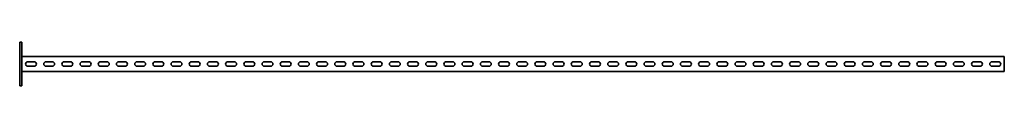
# Model space of a CAD drawing. Units: millimetres. Extents: x -1353 to 3260, y -3260 to 60.
# Drawn here: x -1353 to 1353, y -3260 to -3140 of the extents above; entities that cross this region are included whole.
import ezdxf

# ---------------------------------------------------------------- set-up
doc = ezdxf.new("R2010")
doc.units = ezdxf.units.MM
doc.linetypes.add('SLD-Сплошная', pattern=[0])

msp = doc.modelspace()

# ---------------------------------------------------------------- linework, layer by layer
at = {"color": 7, "linetype": 'SLD-Сплошная', "lineweight": 35}
for p, q in [((-1347, -3140), (-1353, -3140)), ((-1353, -3140), (-1353, -3150)), ((-1353, -3250), (-1353, -3150)), ((-1347, -3150), (-1347, -3140)), ((-1347, -3250), (-1347, -3150)), ((1353, -3179.5), (-1347, -3179.5)), ((1353, -3183.25), (1353, -3179.5)), ((1353, -3216.75), (1353, -3183.25)), ((-1330.75, -3193.75), (-1313.25, -3193.75)), ((-1330.75, -3206.25), (-1313.25, -3206.25)), ((-1280.75, -3193.75), (-1263.25, -3193.75)), ((-1280.75, -3206.25), (-1263.25, -3206.25)), ((-1230.75, -3193.75), (-1213.25, -3193.75)), ((-1230.75, -3206.25), (-1213.25, -3206.25)), ((-1180.75, -3193.75), (-1163.25, -3193.75)), ((-1180.75, -3206.25), (-1163.25, -3206.25)), ((-1130.75, -3193.75), (-1113.25, -3193.75)), ((-1130.75, -3206.25), (-1113.25, -3206.25)), ((-1080.75, -3193.75), (-1063.25, -3193.75)), ((-1080.75, -3206.25), (-1063.25, -3206.25)), ((-1030.75, -3193.75), (-1013.25, -3193.75)), ((-1030.75, -3206.25), (-1013.25, -3206.25)), ((-980.75, -3193.75), (-963.25, -3193.75)), ((-980.75, -3206.25), (-963.25, -3206.25)), ((-930.75, -3193.75), (-913.25, -3193.75)), ((-930.75, -3206.25), (-913.25, -3206.25)), ((-880.75, -3193.75), (-863.25, -3193.75)), ((-880.75, -3206.25), (-863.25, -3206.25)), ((-830.75, -3193.75), (-813.25, -3193.75)), ((-830.75, -3206.25), (-813.25, -3206.25)), ((-780.75, -3193.75), (-763.25, -3193.75)), ((-780.75, -3206.25), (-763.25, -3206.25)), ((-730.75, -3193.75), (-713.25, -3193.75)), ((-730.75, -3206.25), (-713.25, -3206.25)), ((-680.75, -3193.75), (-663.25, -3193.75)), ((-680.75, -3206.25), (-663.25, -3206.25)), ((-630.75, -3193.75), (-613.25, -3193.75)), ((-630.75, -3206.25), (-613.25, -3206.25)), ((-580.75, -3193.75), (-563.25, -3193.75)), ((-580.75, -3206.25), (-563.25, -3206.25)), ((-530.75, -3193.75), (-513.25, -3193.75)), ((-530.75, -3206.25), (-513.25, -3206.25)), ((-480.75, -3193.75), (-463.25, -3193.75)), ((-480.75, -3206.25), (-463.25, -3206.25)), ((-430.75, -3193.75), (-413.25, -3193.75)), ((-430.75, -3206.25), (-413.25, -3206.25)), ((-380.75, -3193.75), (-363.25, -3193.75)), ((-380.75, -3206.25), (-363.25, -3206.25)), ((-330.75, -3193.75), (-313.25, -3193.75)), ((-330.75, -3206.25), (-313.25, -3206.25)), ((-280.75, -3193.75), (-263.25, -3193.75)), ((-280.75, -3206.25), (-263.25, -3206.25)), ((-230.75, -3193.75), (-213.25, -3193.75)), ((-230.75, -3206.25), (-213.25, -3206.25)), ((-180.75, -3193.75), (-163.25, -3193.75)), ((-180.75, -3206.25), (-163.25, -3206.25)), ((-130.75, -3193.75), (-113.25, -3193.75)), ((-130.75, -3206.25), (-113.25, -3206.25)), ((-80.75, -3193.75), (-63.25, -3193.75)), ((-80.75, -3206.25), (-63.25, -3206.25)), ((-30.75, -3193.75), (-13.25, -3193.75)), ((-30.75, -3206.25), (-13.25, -3206.25)), ((36.75, -3193.75), (19.25, -3193.75)), ((36.75, -3206.25), (19.25, -3206.25)), ((86.75, -3193.75), (69.25, -3193.75)), ((86.75, -3206.25), (69.25, -3206.25)), ((136.75, -3193.75), (119.25, -3193.75)), ((136.75, -3206.25), (119.25, -3206.25)), ((186.75, -3193.75), (169.25, -3193.75)), ((186.75, -3206.25), (169.25, -3206.25)), ((236.75, -3193.75), (219.25, -3193.75)), ((236.75, -3206.25), (219.25, -3206.25)), ((286.75, -3193.75), (269.25, -3193.75)), ((286.75, -3206.25), (269.25, -3206.25)), ((336.75, -3193.75), (319.25, -3193.75)), ((336.75, -3206.25), (319.25, -3206.25)), ((386.75, -3193.75), (369.25, -3193.75)), ((386.75, -3206.25), (369.25, -3206.25)), ((436.75, -3193.75), (419.25, -3193.75)), ((436.75, -3206.25), (419.25, -3206.25)), ((486.75, -3193.75), (469.25, -3193.75)), ((486.75, -3206.25), (469.25, -3206.25)), ((536.75, -3193.75), (519.25, -3193.75)), ((536.75, -3206.25), (519.25, -3206.25)), ((586.75, -3193.75), (569.25, -3193.75)), ((586.75, -3206.25), (569.25, -3206.25)), ((636.75, -3193.75), (619.25, -3193.75)), ((636.75, -3206.25), (619.25, -3206.25)), ((686.75, -3193.75), (669.25, -3193.75)), ((686.75, -3206.25), (669.25, -3206.25)), ((736.75, -3193.75), (719.25, -3193.75)), ((736.75, -3206.25), (719.25, -3206.25)), ((786.75, -3193.75), (769.25, -3193.75)), ((786.75, -3206.25), (769.25, -3206.25)), ((836.75, -3193.75), (819.25, -3193.75)), ((836.75, -3206.25), (819.25, -3206.25)), ((886.75, -3193.75), (869.25, -3193.75)), ((886.75, -3206.25), (869.25, -3206.25)), ((936.75, -3193.75), (919.25, -3193.75)), ((936.75, -3206.25), (919.25, -3206.25)), ((986.75, -3193.75), (969.25, -3193.75)), ((986.75, -3206.25), (969.25, -3206.25)), ((1036.75, -3193.75), (1019.25, -3193.75)), ((1036.75, -3206.25), (1019.25, -3206.25)), ((1086.75, -3193.75), (1069.25, -3193.75)), ((1086.75, -3206.25), (1069.25, -3206.25)), ((1136.75, -3193.75), (1119.25, -3193.75)), ((1136.75, -3206.25), (1119.25, -3206.25)), ((1186.75, -3193.75), (1169.25, -3193.75)), ((1186.75, -3206.25), (1169.25, -3206.25)), ((1236.75, -3193.75), (1219.25, -3193.75)), ((1236.75, -3206.25), (1219.25, -3206.25)), ((1286.75, -3193.75), (1269.25, -3193.75)), ((1286.75, -3206.25), (1269.25, -3206.25)), ((1336.75, -3193.75), (1319.25, -3193.75)), ((1336.75, -3206.25), (1319.25, -3206.25)), ((1353, -3216.75), (1353, -3220.5)), ((1353, -3220.5), (-1347, -3220.5)), ((-1353, -3250), (-1353, -3260)), ((-1353, -3260), (-1347, -3260)), ((-1347, -3260), (-1347, -3250))]:
    msp.add_line(p, q, dxfattribs=at)
for centre, start, end in [((-1330.75, -3200), 90, 270), ((-1313.25, -3200), 270, 90), ((-1280.75, -3200), 90, 270), ((-1263.25, -3200), 270, 90), ((-1230.75, -3200), 90, 270), ((-1213.25, -3200), 270, 90), ((-1180.75, -3200), 90, 270), ((-1163.25, -3200), 270, 90), ((-1130.75, -3200), 90, 270), ((-1113.25, -3200), 270, 90), ((-1080.75, -3200), 90, 270), ((-1063.25, -3200), 270, 90), ((-1030.75, -3200), 90, 270), ((-1013.25, -3200), 270, 90), ((-980.75, -3200), 90, 270), ((-963.25, -3200), 270, 90), ((-930.75, -3200), 90, 270), ((-913.25, -3200), 270, 90), ((-880.75, -3200), 90, 270), ((-863.25, -3200), 270, 90), ((-830.75, -3200), 90, 270), ((-813.25, -3200), 270, 90), ((-780.75, -3200), 90, 270), ((-763.25, -3200), 270, 90), ((-730.75, -3200), 90, 270), ((-713.25, -3200), 270, 90), ((-680.75, -3200), 90, 270), ((-663.25, -3200), 270, 90), ((-630.75, -3200), 90, 270), ((-613.25, -3200), 270, 90), ((-580.75, -3200), 90, 270), ((-563.25, -3200), 270, 90), ((-530.75, -3200), 90, 270), ((-513.25, -3200), 270, 90), ((-480.75, -3200), 90, 270), ((-463.25, -3200), 270, 90), ((-430.75, -3200), 90, 270), ((-413.25, -3200), 270, 90), ((-380.75, -3200), 90, 270), ((-363.25, -3200), 270, 90), ((-330.75, -3200), 90, 270), ((-313.25, -3200), 270, 90), ((-280.75, -3200), 90, 270), ((-263.25, -3200), 270, 90), ((-230.75, -3200), 90, 270), ((-213.25, -3200), 270, 90), ((-180.75, -3200), 90, 270), ((-163.25, -3200), 270, 90), ((-130.75, -3200), 90, 270), ((-113.25, -3200), 270, 90), ((-80.75, -3200), 90, 270), ((-63.25, -3200), 270, 90), ((-30.75, -3200), 90, 270), ((-13.25, -3200), 270, 90), ((19.25, -3200), 90, 270), ((36.75, -3200), 270, 90), ((69.25, -3200), 90, 270), ((86.75, -3200), 270, 90), ((119.25, -3200), 90, 270), ((136.75, -3200), 270, 90), ((169.25, -3200), 90, 270), ((186.75, -3200), 270, 90), ((219.25, -3200), 90, 270), ((236.75, -3200), 270, 90), ((269.25, -3200), 90, 270), ((286.75, -3200), 270, 90), ((319.25, -3200), 90, 270), ((336.75, -3200), 270, 90), ((369.25, -3200), 90, 270), ((386.75, -3200), 270, 90), ((419.25, -3200), 90, 270), ((436.75, -3200), 270, 90), ((469.25, -3200), 90, 270), ((486.75, -3200), 270, 90), ((519.25, -3200), 90, 270), ((536.75, -3200), 270, 90), ((569.25, -3200), 90, 270), ((586.75, -3200), 270, 90), ((619.25, -3200), 90, 270), ((636.75, -3200), 270, 90), ((669.25, -3200), 90, 270), ((686.75, -3200), 270, 90), ((719.25, -3200), 90, 270), ((736.75, -3200), 270, 90), ((769.25, -3200), 90, 270), ((786.75, -3200), 270, 90), ((819.25, -3200), 90, 270), ((836.75, -3200), 270, 90), ((869.25, -3200), 90, 270), ((886.75, -3200), 270, 90), ((919.25, -3200), 90, 270), ((936.75, -3200), 270, 90), ((969.25, -3200), 90, 270), ((986.75, -3200), 270, 90), ((1019.25, -3200), 90, 270), ((1036.75, -3200), 270, 90), ((1069.25, -3200), 90, 270), ((1086.75, -3200), 270, 90), ((1119.25, -3200), 90, 270), ((1136.75, -3200), 270, 90), ((1169.25, -3200), 90, 270), ((1186.75, -3200), 270, 90), ((1219.25, -3200), 90, 270), ((1236.75, -3200), 270, 90), ((1269.25, -3200), 90, 270), ((1286.75, -3200), 270, 90), ((1319.25, -3200), 90, 270), ((1336.75, -3200), 270, 90)]:
    msp.add_arc(centre, 6.25, start, end, dxfattribs=at)

doc.saveas('drawing.dxf')
